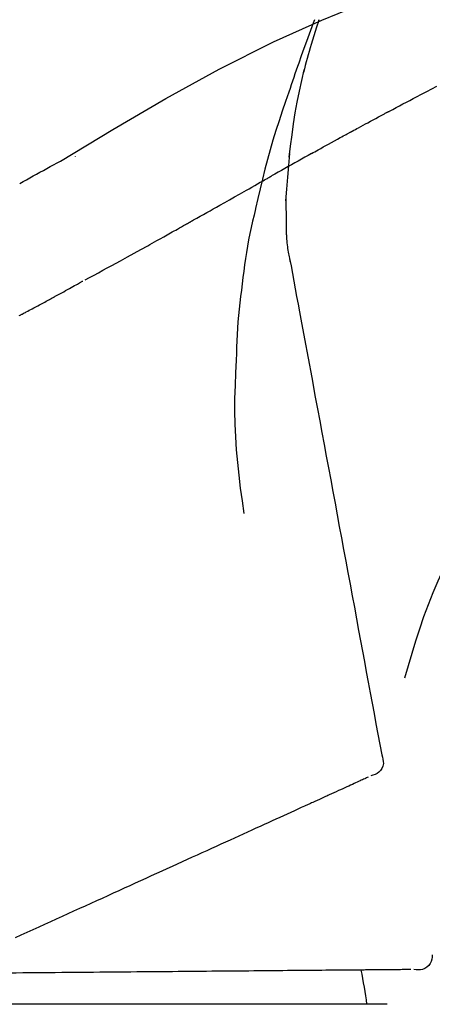
# Model space of a CAD drawing. Extents: x 163 to 26285, y -21830 to -13430.
# Drawn here: x 4114 to 4135, y -19005 to -18954 of the extents above; entities that cross this region are included whole.
import ezdxf

# ---------------------------------------------------------------- set-up
doc = ezdxf.new("R2010")
doc.units = 0
doc.header["$LTSCALE"] = 50
doc.header["$MEASUREMENT"] = 0
doc.layers.get('0').update_dxf_attribs({"linetype": 'CONTINUOUS'})
doc.layers.add('150-機器', color=8, linetype='CONTINUOUS')
doc.layers.add('166-寸法B', color=11, linetype='CONTINUOUS')
doc.styles.add('KH001', font='txt')
doc.dimstyles.new('KH1xx030', dxfattribs={"dimscale": 30, "dimtxt": 2, "dimasz": 0.6, "dimexe": 0.3, "dimexo": 1.2, "dimgap": 0.5, "dimtad": 3, "dimdec": 1, "dimdsep": 46, "dimlunit": 6, "dimtxsty": 'KH001', "dimblk": 'DOT', "dimcen": 1, "dimdle": 1, "dimclrd": 256, "dimclre": 256, "dimclrt": 256, "dimadec": 0, "dimazin": 0, "dimtfac": 1, "dimtdec": 1, "dimtix": 1, "dimtmove": 2, "dimatfit": 3, "dimldrblk": 'CLOSEDBLANK', "dimfxl": 1, "dimtolj": 1, "dimtzin": 0, "dimlwd": -1, "dimlwe": -1, "dimarcsym": 0})

# ---------------------------------------------------------------- blocks, each defined once
blk = doc.blocks.new('_Dot')
at = {"color": 0, "linetype": 'ByBlock', "lineweight": -2}
blk.add_line((-0.5, 0), (-1, 0), dxfattribs=at)
at = {"color": 0, "linetype": 'ByBlock', "const_width": 0.5}
blk.add_lwpolyline([(-0.25, 0, 1), (0.25, 0, 1)], format="xyb", close=True, dxfattribs=at)
blk = doc.blocks.new('*D69')
at = {"layer": '166-寸法B', "linetype": 'ByBlock', "transparency": 16777216}
for p, q in [((4039.47, -19148.885), (4039.47, -18828.372)), ((4689.47, -19108.885), (4689.47, -18828.372)), ((4057.47, -18837.372), (4671.47, -18837.372))]:
    blk.add_line(p, q, dxfattribs=at)
at = {"layer": '166-寸法B', "transparency": 16777216, "xscale": 18, "yscale": 18, "zscale": 18, "rotation": 180}
blk.add_blockref('_Dot', (4039.47, -18837.372), dxfattribs=at)
at = {"layer": '166-寸法B', "transparency": 16777216, "xscale": 18, "yscale": 18, "zscale": 18}
blk.add_blockref('_Dot', (4689.47, -18837.372), dxfattribs=at)
at = {"layer": '166-寸法B', "transparency": 16777216, "insert": (4364.47, -18792.372), "char_height": 60, "attachment_point": 5, "style": 'KH001'}
blk.add_mtext('\\A1;650', dxfattribs=at)
blk = doc.blocks.new('_ClosedBlank')
at = {"color": 0, "linetype": 'ByBlock', "lineweight": -2}
for p, q in [((-1, 0.1667), (0, 0)), ((-1, 0.1667), (-1, -0.1667)), ((0, 0), (-1, -0.1667))]:
    blk.add_line(p, q, dxfattribs=at)

msp = doc.modelspace()

# ---------------------------------------------------------------- linework, layer by layer
at = {"layer": '150-機器', "color": 13, "linetype": 'Continuous'}
msp.add_line((4132.962, -19005.455), (4109.47, -19005.455), dxfattribs=at)
for points in [[(4115.937, -18961.456), (4118.67, -18959.804), (4121.421, -18958.19), (4124.207, -18956.651), (4127.047, -18955.222), (4129.562, -18954.094), (4132.117, -18953.049), (4134.698, -18952.06), (4137.293, -18951.099)], [(4129.183, -18954.073), (4129.112, -18954.262), (4129.041, -18954.45), (4128.971, -18954.639), (4128.901, -18954.828), (4128.763, -18955.203), (4128.626, -18955.579), (4128.49, -18955.956), (4128.356, -18956.334), (4128.29, -18956.523), (4128.225, -18956.712), (4128.16, -18956.902), (4128.096, -18957.091), (4128.032, -18957.281), (4127.968, -18957.471), (4127.904, -18957.661), (4127.841, -18957.851)], [(4129.411, -18954.074), (4129.395, -18954.122), (4129.38, -18954.17), (4129.365, -18954.217), (4129.349, -18954.265), (4129.334, -18954.313), (4129.319, -18954.361), (4129.304, -18954.409), (4129.289, -18954.456), (4129.216, -18954.684), (4129.145, -18954.912), (4129.074, -18955.14), (4129.004, -18955.368), (4128.949, -18955.549), (4128.896, -18955.73), (4128.844, -18955.911), (4128.794, -18956.093), (4128.746, -18956.276), (4128.7, -18956.459), (4128.655, -18956.642), (4128.61, -18956.826)], [(4129.411, -18954.074), (4129.409, -18954.08), (4129.407, -18954.086), (4129.405, -18954.092), (4129.403, -18954.098), (4129.401, -18954.104), (4129.399, -18954.11), (4129.397, -18954.116), (4129.396, -18954.122), (4129.394, -18954.128), (4129.392, -18954.134), (4129.39, -18954.14), (4129.388, -18954.146)], [(4127.864, -18961.244), (4127.933, -18960.666), (4128.007, -18960.089), (4128.087, -18959.512), (4128.179, -18958.938), (4128.282, -18958.373), (4128.396, -18957.81), (4128.517, -18957.249), (4128.642, -18956.688)], [(4133.081, -18958.847), (4133.258, -18958.753), (4133.435, -18958.659), (4133.612, -18958.565), (4133.789, -18958.471), (4133.967, -18958.377), (4134.144, -18958.283), (4134.322, -18958.189), (4134.499, -18958.095), (4134.765, -18957.955), (4135.031, -18957.815), (4135.298, -18957.676), (4135.564, -18957.536)], [(4127.841, -18957.851), (4127.668, -18958.351), (4127.497, -18958.851), (4127.33, -18959.353), (4127.167, -18959.856), (4127.012, -18960.358), (4126.864, -18960.863), (4126.722, -18961.369), (4126.589, -18961.878), (4126.463, -18962.388), (4126.342, -18962.9), (4126.226, -18963.412), (4126.111, -18963.925)], [(4131.148, -18959.888), (4131.228, -18959.844), (4131.308, -18959.8), (4131.389, -18959.756), (4131.469, -18959.713), (4131.59, -18959.647), (4131.71, -18959.582), (4131.831, -18959.516), (4131.951, -18959.451), (4132.092, -18959.376), (4132.234, -18959.3), (4132.375, -18959.224), (4132.516, -18959.149), (4132.586, -18959.111), (4132.657, -18959.073), (4132.728, -18959.036), (4132.798, -18958.998), (4132.834, -18958.979), (4132.869, -18958.96), (4132.904, -18958.941), (4132.94, -18958.923), (4132.957, -18958.913), (4132.975, -18958.904), (4132.993, -18958.894), (4133.01, -18958.885), (4133.019, -18958.88), (4133.028, -18958.876), (4133.037, -18958.871), (4133.046, -18958.866), (4133.05, -18958.864), (4133.053, -18958.862), (4133.057, -18958.86), (4133.061, -18958.858), (4133.064, -18958.857), (4133.066, -18958.855), (4133.069, -18958.854), (4133.071, -18958.853), (4133.072, -18958.852), (4133.073, -18958.852), (4133.075, -18958.851), (4133.076, -18958.85), (4133.077, -18958.85), (4133.078, -18958.849), (4133.08, -18958.848), (4133.081, -18958.847)], [(4129.022, -18961.061), (4129.11, -18961.011), (4129.198, -18960.962), (4129.286, -18960.913), (4129.374, -18960.864), (4129.506, -18960.791), (4129.639, -18960.717), (4129.771, -18960.643), (4129.904, -18960.57), (4130.059, -18960.484), (4130.214, -18960.399), (4130.37, -18960.313), (4130.525, -18960.228), (4130.603, -18960.185), (4130.681, -18960.143), (4130.758, -18960.1), (4130.836, -18960.058), (4130.875, -18960.036), (4130.914, -18960.015), (4130.953, -18959.994), (4130.992, -18959.973), (4131.011, -18959.962), (4131.031, -18959.951), (4131.05, -18959.941), (4131.07, -18959.93), (4131.08, -18959.925), (4131.089, -18959.92), (4131.099, -18959.914), (4131.109, -18959.909), (4131.114, -18959.906), (4131.118, -18959.904), (4131.123, -18959.901), (4131.128, -18959.898), (4131.13, -18959.897), (4131.132, -18959.896), (4131.134, -18959.895), (4131.136, -18959.894), (4131.137, -18959.893), (4131.138, -18959.893), (4131.139, -18959.892), (4131.14, -18959.892), (4131.141, -18959.891), (4131.142, -18959.891), (4131.143, -18959.89), (4131.144, -18959.89), (4131.145, -18959.889), (4131.146, -18959.889), (4131.147, -18959.888), (4131.148, -18959.887)], [(4116.702, -18961.205), (4116.702, -18961.208), (4116.702, -18961.21), (4116.702, -18961.212), (4116.702, -18961.214), (4116.702, -18961.216), (4116.702, -18961.218), (4116.702, -18961.221), (4116.702, -18961.223), (4116.702, -18961.225), (4116.702, -18961.227), (4116.702, -18961.229), (4116.702, -18961.231)], [(4129.022, -18961.061), (4128.847, -18961.158), (4128.673, -18961.255), (4128.498, -18961.352), (4128.324, -18961.45), (4128.151, -18961.547), (4127.978, -18961.644), (4127.805, -18961.741), (4127.632, -18961.839), (4127.459, -18961.936), (4127.286, -18962.034), (4127.113, -18962.131), (4126.941, -18962.229)], [(4127.689, -18963.531), (4127.739, -18962.912), (4127.789, -18962.294), (4127.839, -18961.675), (4127.888, -18961.056)], [(4113.811, -18962.623), (4113.985, -18962.524), (4114.158, -18962.425), (4114.332, -18962.327), (4114.507, -18962.23), (4114.685, -18962.132), (4114.863, -18962.034), (4115.042, -18961.937), (4115.221, -18961.84), (4115.4, -18961.743), (4115.578, -18961.646), (4115.757, -18961.549), (4115.935, -18961.451)], [(4122.879, -18964.525), (4123.05, -18964.428), (4123.221, -18964.332), (4123.392, -18964.236), (4123.562, -18964.139), (4123.733, -18964.043), (4123.904, -18963.946), (4124.075, -18963.849), (4124.245, -18963.753), (4124.499, -18963.609), (4124.753, -18963.466), (4125.007, -18963.322), (4125.261, -18963.178), (4125.387, -18963.107), (4125.513, -18963.035), (4125.64, -18962.964), (4125.766, -18962.892), (4125.913, -18962.809), (4126.06, -18962.726), (4126.207, -18962.643), (4126.354, -18962.56), (4126.427, -18962.519), (4126.5, -18962.477), (4126.574, -18962.436), (4126.647, -18962.394), (4126.684, -18962.374), (4126.72, -18962.353), (4126.757, -18962.332), (4126.794, -18962.312), (4126.812, -18962.301), (4126.831, -18962.291), (4126.849, -18962.28), (4126.867, -18962.27), (4126.875, -18962.266), (4126.883, -18962.261), (4126.891, -18962.257), (4126.899, -18962.252), (4126.904, -18962.249), (4126.909, -18962.246), (4126.914, -18962.244), (4126.92, -18962.241), (4126.922, -18962.239), (4126.925, -18962.238), (4126.927, -18962.236), (4126.93, -18962.235), (4126.932, -18962.233), (4126.935, -18962.232), (4126.938, -18962.23), (4126.941, -18962.229)], [(4127.725, -18965.281), (4127.718, -18964.784), (4127.711, -18964.286), (4127.704, -18963.788), (4127.697, -18963.29)], [(4126.105, -18963.951), (4126.027, -18964.272), (4125.95, -18964.594), (4125.876, -18964.916), (4125.806, -18965.239), (4125.741, -18965.563), (4125.681, -18965.888), (4125.625, -18966.214), (4125.575, -18966.541), (4125.53, -18966.868), (4125.488, -18967.196), (4125.448, -18967.524), (4125.41, -18967.852)], [(4117.225, -18967.643), (4117.456, -18967.52), (4117.686, -18967.398), (4117.916, -18967.275), (4118.146, -18967.151), (4118.377, -18967.026), (4118.607, -18966.901), (4118.837, -18966.775), (4119.067, -18966.649), (4119.421, -18966.454), (4119.774, -18966.259), (4120.128, -18966.063), (4120.481, -18965.868), (4120.6, -18965.801), (4120.718, -18965.735), (4120.837, -18965.669), (4120.956, -18965.603), (4121.136, -18965.503), (4121.316, -18965.402), (4121.495, -18965.302), (4121.675, -18965.201), (4121.765, -18965.15), (4121.855, -18965.1), (4121.945, -18965.049), (4122.036, -18964.999), (4122.141, -18964.94), (4122.246, -18964.88), (4122.352, -18964.821), (4122.457, -18964.762), (4122.51, -18964.732), (4122.562, -18964.703), (4122.615, -18964.673), (4122.668, -18964.643), (4122.69, -18964.631), (4122.713, -18964.618), (4122.736, -18964.605), (4122.758, -18964.592), (4122.773, -18964.584), (4122.788, -18964.575), (4122.803, -18964.567), (4122.818, -18964.558), (4122.825, -18964.555), (4122.832, -18964.551), (4122.839, -18964.547), (4122.846, -18964.543), (4122.854, -18964.538), (4122.863, -18964.534), (4122.871, -18964.529), (4122.879, -18964.525)], [(4127.923, -18966.725), (4127.917, -18966.691), (4127.91, -18966.656), (4127.904, -18966.622), (4127.898, -18966.587), (4127.885, -18966.514), (4127.873, -18966.44), (4127.861, -18966.366), (4127.848, -18966.292), (4127.83, -18966.2), (4127.812, -18966.108), (4127.795, -18966.016), (4127.78, -18965.923), (4127.767, -18965.823), (4127.757, -18965.721), (4127.749, -18965.62), (4127.742, -18965.519), (4127.738, -18965.46), (4127.734, -18965.401), (4127.73, -18965.342), (4127.725, -18965.282)], [(4127.881, -18966.529), (4127.954, -18966.926), (4128.028, -18967.324), (4128.102, -18967.721), (4128.175, -18968.119), (4128.249, -18968.516), (4128.323, -18968.914), (4128.396, -18969.311), (4128.47, -18969.709), (4128.658, -18970.723), (4128.846, -18971.737), (4129.034, -18972.752), (4129.222, -18973.766), (4129.337, -18974.383), (4129.451, -18975), (4129.565, -18975.617), (4129.68, -18976.234), (4129.794, -18976.851), (4129.908, -18977.468), (4130.023, -18978.085), (4130.137, -18978.702)], [(4115.592, -18968.548), (4115.628, -18968.529), (4115.663, -18968.509), (4115.699, -18968.49), (4115.734, -18968.471), (4115.802, -18968.433), (4115.87, -18968.396), (4115.939, -18968.358), (4116.007, -18968.321), (4116.105, -18968.267), (4116.203, -18968.212), (4116.301, -18968.158), (4116.399, -18968.103), (4116.489, -18968.053), (4116.58, -18968.003), (4116.67, -18967.952), (4116.76, -18967.902), (4116.817, -18967.87), (4116.875, -18967.838), (4116.932, -18967.806), (4116.99, -18967.773), (4117.017, -18967.758), (4117.044, -18967.743), (4117.072, -18967.727), (4117.099, -18967.712)], [(4125.41, -18967.852), (4125.365, -18968.182), (4125.321, -18968.512), (4125.28, -18968.842), (4125.243, -18969.173), (4125.21, -18969.505), (4125.182, -18969.837), (4125.159, -18970.169), (4125.141, -18970.502), (4125.126, -18970.835), (4125.115, -18971.168), (4125.106, -18971.501), (4125.097, -18971.834)], [(4113.838, -18969.489), (4113.865, -18969.475), (4113.891, -18969.461), (4113.918, -18969.447), (4113.945, -18969.433), (4113.997, -18969.405), (4114.05, -18969.378), (4114.103, -18969.35), (4114.155, -18969.322), (4114.233, -18969.282), (4114.31, -18969.24), (4114.387, -18969.199), (4114.464, -18969.158), (4114.539, -18969.118), (4114.614, -18969.078), (4114.688, -18969.039), (4114.763, -18968.999), (4114.834, -18968.96), (4114.906, -18968.921), (4114.978, -18968.883), (4115.049, -18968.844), (4115.118, -18968.807), (4115.187, -18968.77), (4115.256, -18968.732), (4115.325, -18968.695), (4115.37, -18968.67), (4115.415, -18968.646), (4115.46, -18968.621), (4115.504, -18968.596), (4115.526, -18968.584), (4115.548, -18968.572), (4115.57, -18968.56), (4115.592, -18968.548)], [(4113.789, -18969.515), (4113.838, -18969.489)], [(4125.097, -18971.834), (4125.064, -18972.502), (4125.035, -18973.171), (4125.016, -18973.839), (4125.01, -18974.508), (4125.023, -18975.178), (4125.053, -18975.848), (4125.098, -18976.517), (4125.158, -18977.184), (4125.23, -18977.849), (4125.312, -18978.513), (4125.4, -18979.176), (4125.491, -18979.839)], [(4130.137, -18978.702), (4130.249, -18979.306), (4130.361, -18979.909), (4130.473, -18980.513), (4130.584, -18981.116), (4130.696, -18981.72), (4130.808, -18982.324), (4130.92, -18982.927), (4131.032, -18983.531), (4131.144, -18984.134), (4131.256, -18984.738), (4131.368, -18985.342), (4131.479, -18985.945)], [(4136.772, -18980.959), (4136.47, -18981.556), (4136.172, -18982.155), (4135.882, -18982.758), (4135.605, -18983.367), (4135.344, -18983.984), (4135.099, -18984.607), (4134.868, -18985.237), (4134.651, -18985.871), (4134.447, -18986.508), (4134.251, -18987.148), (4134.062, -18987.79), (4133.876, -18988.432)], [(4131.479, -18985.945), (4131.58, -18986.487), (4131.68, -18987.029), (4131.781, -18987.57), (4131.881, -18988.112), (4131.981, -18988.653), (4132.082, -18989.195), (4132.182, -18989.737), (4132.283, -18990.278), (4132.383, -18990.82), (4132.483, -18991.362), (4132.584, -18991.903), (4132.684, -18992.445)], [(4132.684, -18992.445), (4132.72, -18992.557), (4132.749, -18992.67), (4132.767, -18992.783), (4132.768, -18992.897), (4132.743, -18993.024), (4132.694, -18993.146), (4132.623, -18993.256), (4132.533, -18993.349), (4132.439, -18993.414), (4132.336, -18993.464), (4132.227, -18993.504), (4132.114, -18993.54)], [(4131.974, -18993.604), (4131.931, -18993.623), (4131.887, -18993.643), (4131.843, -18993.663), (4131.8, -18993.683)], [(4130.872, -18994.106), (4130.762, -18994.156), (4130.652, -18994.206), (4130.542, -18994.256), (4130.432, -18994.306)], [(4131.247, -18993.935), (4131.154, -18993.978), (4131.06, -18994.02), (4130.966, -18994.063), (4130.872, -18994.106)], [(4131.557, -18993.794), (4131.48, -18993.829), (4131.402, -18993.864), (4131.325, -18993.899), (4131.247, -18993.935)], [(4131.8, -18993.683), (4131.739, -18993.711), (4131.679, -18993.738), (4131.618, -18993.766), (4131.557, -18993.794)], [(4130.432, -18994.306), (4130.311, -18994.362), (4130.189, -18994.417), (4130.068, -18994.472), (4129.946, -18994.528), (4129.882, -18994.557), (4129.819, -18994.586), (4129.755, -18994.615), (4129.691, -18994.644), (4129.655, -18994.66), (4129.619, -18994.677), (4129.583, -18994.693), (4129.547, -18994.71), (4129.432, -18994.762), (4129.316, -18994.815), (4129.201, -18994.867), (4129.085, -18994.92), (4129.025, -18994.948), (4128.964, -18994.976), (4128.903, -18995.003), (4128.842, -18995.031)], [(4128.842, -18995.031), (4128.665, -18995.111), (4128.489, -18995.192), (4128.313, -18995.272), (4128.137, -18995.352)], [(4128.137, -18995.352), (4127.946, -18995.439), (4127.756, -18995.526), (4127.565, -18995.613), (4127.375, -18995.699)], [(4126.559, -18996.071), (4126.343, -18996.17), (4126.126, -18996.269), (4125.909, -18996.368), (4125.692, -18996.467)], [(4127.375, -18995.699), (4127.171, -18995.792), (4126.967, -18995.885), (4126.763, -18995.978), (4126.559, -18996.071)], [(4125.692, -18996.467), (4125.462, -18996.571), (4125.233, -18996.676), (4125.004, -18996.78), (4124.775, -18996.885)], [(4124.775, -18996.885), (4124.534, -18996.994), (4124.293, -18997.104), (4124.052, -18997.214), (4123.81, -18997.324)], [(4123.81, -18997.324), (4123.558, -18997.439), (4123.306, -18997.554), (4123.054, -18997.668), (4122.802, -18997.783)], [(4122.802, -18997.783), (4122.54, -18997.903), (4122.278, -18998.022), (4122.016, -18998.142), (4121.754, -18998.261)], [(4121.754, -18998.261), (4121.482, -18998.385), (4121.211, -18998.509), (4120.939, -18998.633), (4120.667, -18998.756)], [(4119.547, -18999.267), (4119.26, -18999.398), (4118.972, -18999.529), (4118.685, -18999.66), (4118.397, -18999.791)], [(4120.667, -18998.756), (4120.387, -18998.884), (4120.107, -18999.012), (4119.827, -18999.139), (4119.547, -18999.267)], [(4118.397, -18999.791), (4118.103, -18999.925), (4117.808, -19000.059), (4117.514, -19000.193), (4117.22, -19000.327)], [(4117.22, -19000.327), (4116.92, -19000.464), (4116.62, -19000.601), (4116.32, -19000.738), (4116.02, -19000.874)], [(4116.02, -19000.874), (4115.715, -19001.013), (4115.411, -19001.152), (4115.106, -19001.291), (4114.801, -19001.43)], [(4114.801, -19001.43), (4114.492, -19001.57), (4114.184, -19001.711), (4113.875, -19001.852), (4113.566, -19001.992)], [(4135.32, -19002.874), (4135.306, -19002.991), (4135.288, -19003.106), (4135.258, -19003.217), (4135.212, -19003.321), (4135.138, -19003.427), (4135.044, -19003.518), (4134.934, -19003.59), (4134.814, -19003.638), (4134.702, -19003.659), (4134.587, -19003.663), (4134.471, -19003.655), (4134.354, -19003.642)], [(4113.972, -19003.82), (4113.629, -19003.823), (4113.287, -19003.826), (4112.944, -19003.829), (4112.602, -19003.832)], [(4115.328, -19003.808), (4114.989, -19003.811), (4114.65, -19003.814), (4114.311, -19003.817), (4113.972, -19003.82)], [(4116.668, -19003.796), (4116.333, -19003.799), (4115.998, -19003.802), (4115.663, -19003.805), (4115.328, -19003.808)], [(4117.986, -19003.785), (4117.657, -19003.788), (4117.327, -19003.791), (4116.998, -19003.794), (4116.668, -19003.796)], [(4119.28, -19003.774), (4118.956, -19003.776), (4118.633, -19003.779), (4118.31, -19003.782), (4117.986, -19003.785)], [(4120.544, -19003.763), (4120.228, -19003.765), (4119.912, -19003.768), (4119.596, -19003.771), (4119.28, -19003.774)], [(4121.775, -19003.752), (4121.467, -19003.755), (4121.159, -19003.757), (4120.852, -19003.76), (4120.544, -19003.763)], [(4122.969, -19003.741), (4122.67, -19003.744), (4122.372, -19003.747), (4122.073, -19003.749), (4121.775, -19003.752)], [(4124.121, -19003.731), (4123.833, -19003.734), (4123.545, -19003.736), (4123.257, -19003.739), (4122.969, -19003.741)], [(4125.229, -19003.722), (4124.952, -19003.724), (4124.675, -19003.727), (4124.398, -19003.729), (4124.121, -19003.731)], [(4126.288, -19003.712), (4126.023, -19003.715), (4125.759, -19003.717), (4125.494, -19003.719), (4125.229, -19003.722)], [(4127.296, -19003.704), (4127.044, -19003.706), (4126.792, -19003.708), (4126.54, -19003.71), (4126.288, -19003.712)], [(4128.25, -19003.695), (4128.011, -19003.697), (4127.773, -19003.699), (4127.535, -19003.702), (4127.296, -19003.704)], [(4129.146, -19003.688), (4128.922, -19003.689), (4128.698, -19003.691), (4128.474, -19003.693), (4128.25, -19003.695)], [(4129.983, -19003.68), (4129.774, -19003.682), (4129.564, -19003.684), (4129.355, -19003.686), (4129.146, -19003.688)], [(4130.758, -19003.673), (4130.564, -19003.675), (4130.37, -19003.677), (4130.177, -19003.679), (4129.983, -19003.68)], [(4132.506, -19003.658), (4132.372, -19003.659), (4132.239, -19003.661), (4132.105, -19003.662), (4131.971, -19003.663), (4131.901, -19003.663), (4131.831, -19003.664), (4131.761, -19003.665), (4131.691, -19003.665), (4131.652, -19003.666), (4131.612, -19003.666), (4131.572, -19003.666), (4131.533, -19003.667), (4131.406, -19003.668), (4131.279, -19003.669), (4131.152, -19003.67), (4131.026, -19003.671), (4130.959, -19003.672), (4130.892, -19003.672), (4130.825, -19003.673), (4130.758, -19003.673)], [(4132.989, -19003.654), (4132.868, -19003.655), (4132.747, -19003.656), (4132.626, -19003.657), (4132.506, -19003.658)], [(4133.401, -19003.65), (4133.298, -19003.651), (4133.195, -19003.652), (4133.092, -19003.653), (4132.989, -19003.654)], [(4133.742, -19003.647), (4133.657, -19003.648), (4133.572, -19003.649), (4133.486, -19003.65), (4133.401, -19003.65)], [(4134.008, -19003.645), (4133.942, -19003.646), (4133.875, -19003.646), (4133.808, -19003.647), (4133.742, -19003.647)], [(4134.2, -19003.643), (4134.152, -19003.644), (4134.104, -19003.644), (4134.056, -19003.645), (4134.008, -19003.645)]]:
    msp.add_lwpolyline(points, dxfattribs=at)
msp.add_arc((4112.109, -19007.862), 19.947, 6.9305, 12.1429, dxfattribs=at)

# ---------------------------------------------------------------- dimensions: what is measured, and where the dimension line sits
at = {"layer": '166-寸法B'}
dim = msp.add_linear_dim(base=(4689.47, -18837.372), p1=(4039.47, -19184.885), p2=(4689.47, -19144.885), dimstyle='KH1xx030', override={"dimfxl": 0.5, "dimarcsym": 1}, dxfattribs=at)
dim.commit()
dim.dimension.update_dxf_attribs({"geometry": '*D69', "text_midpoint": (4364.47, -18792.372)})

doc.saveas('drawing.dxf')
